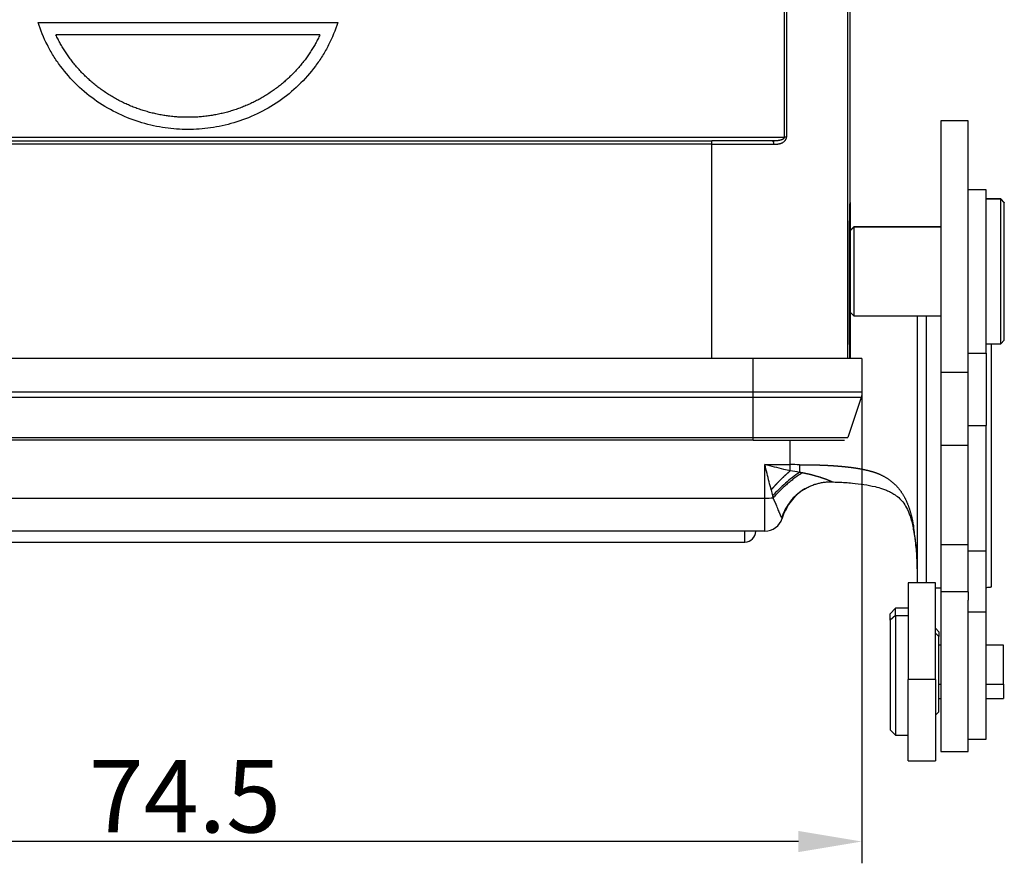
# Model space of a CAD drawing. Units: millimetres. Extents: x 2202 to 2647, y 824 to 1139.
# Drawn here: x 2294 to 2348, y 993 to 1040 of the extents above; entities that cross this region are included whole.
import ezdxf

# ---------------------------------------------------------------- set-up
doc = ezdxf.new("R2010")
doc.units = ezdxf.units.MM
doc.header["$LTSCALE"] = 65.395
doc.header["$PDMODE"] = 3
doc.header["$PDSIZE"] = 8
doc.layers.get('Defpoints').update_dxf_attribs({"linetype": 'CONTINUOUS'})
doc.layers.add('1', color=7, linetype='CONTINUOUS', true_color=0xffffff)
doc.layers.add('Dim', color=3, linetype='CONTINUOUS', lineweight=15)
doc.styles.add('Romans字体', font='romans.shx', dxfattribs={"width": 0.75})
doc.dimstyles.new('01', dxfattribs={"dimtxt": 4, "dimasz": 3.5, "dimexe": 1.2, "dimexo": 0.2, "dimgap": 0.5, "dimtad": 1, "dimdec": 1, "dimdsep": 46, "dimtxsty": 'Romans字体', "dimcen": 0, "dimclrd": 1, "dimclre": 6, "dimclrt": 4, "dimazin": 2, "dimtfac": 1, "dimtdec": 1, "dimtofl": 0, "dimtmove": 0, "dimatfit": 3, "dimfxl": 1, "dimtolj": 1, "dimtzin": 0, "dimarcsym": 0})

# ---------------------------------------------------------------- blocks, each defined once
blk = doc.blocks.new('*D91')
at = {"layer": 'Defpoints', "color": 0, "transparency": 16777216}
for p in [(2266.268, 1019.44), (2340.568, 1019.44), (2266.268, 994.649)]:
    blk.add_point(p, dxfattribs=at)
at = {"layer": 'Dim', "color": 6, "lineweight": -2, "transparency": 16777216}
for p, q in [((2266.268, 1019.24), (2266.268, 993.449)), ((2340.568, 1019.24), (2340.568, 993.449))]:
    blk.add_line(p, q, dxfattribs=at)
at = {"layer": 'Dim', "color": 1, "lineweight": -2, "transparency": 16777216}
blk.add_line((2337.068, 994.649), (2269.768, 994.649), dxfattribs=at)
at = {"layer": 'Dim', "color": 1, "transparency": 16777216}
for points in [[(2269.768, 995.232), (2269.768, 994.065), (2266.268, 994.649)], [(2337.068, 995.232), (2337.068, 994.065), (2340.568, 994.649)]]:
    blk.add_solid(points, dxfattribs=at)
at = {"layer": 'Dim', "color": 4, "transparency": 16777216, "insert": (2303.25, 997.149), "char_height": 4, "attachment_point": 5, "style": 'Romans字体'}
blk.add_mtext('\\A1;74.5', dxfattribs=at)

msp = doc.modelspace()

# ---------------------------------------------------------------- linework, layer by layer
at = {"layer": '1', "color": 0, "linetype": 'Continuous', "lineweight": 25}
for p, q in [((2339.795, 1021.28), (2339.798, 1059.661)), ((2339.918, 1029.88), (2339.918, 1059.78)), ((2336.307, 1033.478), (2336.308, 1051.078)), ((2336.418, 1051.078), (2336.416, 1033.478)), ((2295.159, 1039.79), (2311.677, 1039.79)), ((2310.697, 1039.12), (2296.139, 1039.12)), ((2346.418, 1034.372), (2344.918, 1034.372)), ((2344.918, 1034.372), (2344.918, 1026.762)), ((2346.418, 1026.762), (2346.418, 1034.372)), ((2270.529, 1033.478), (2336.307, 1033.478)), ((2274.539, 1033.28), (2332.297, 1033.28)), ((2332.297, 1033.082), (2274.539, 1033.082)), ((2332.296, 1021.28), (2332.296, 1033.082)), ((2347.418, 1030.578), (2346.418, 1030.578)), ((2347.418, 1025.718), (2347.418, 1030.578)), ((2339.918, 1029.88), (2339.918, 1028.319)), ((2348.218, 1030.078), (2347.418, 1030.078)), ((2348.218, 1030.063), (2347.418, 1030.063)), ((2348.418, 1029.878), (2348.218, 1030.078)), ((2348.218, 1030.078), (2348.218, 1030.063)), ((2348.418, 1029.863), (2348.218, 1030.063)), ((2348.218, 1025.729), (2348.218, 1030.063)), ((2348.418, 1029.878), (2348.418, 1029.863)), ((2348.418, 1025.747), (2348.418, 1029.863)), ((2340.118, 1028.528), (2339.918, 1028.328)), ((2339.918, 1028.319), (2340.118, 1028.518)), ((2344.918, 1028.528), (2340.118, 1028.528)), ((2340.118, 1028.518), (2340.118, 1028.528)), ((2344.918, 1028.518), (2340.118, 1028.518)), ((2340.118, 1028.518), (2340.118, 1025.864)), ((2339.918, 1028.319), (2339.918, 1028.328)), ((2339.918, 1028.319), (2339.918, 1025.882)), ((2344.918, 1026.762), (2344.918, 1020.499)), ((2346.418, 1020.499), (2346.418, 1026.762)), ((2339.918, 1025.882), (2339.918, 1023.828)), ((2340.118, 1025.864), (2340.118, 1023.628)), ((2347.418, 1021.578), (2347.418, 1025.718)), ((2348.218, 1022.078), (2348.218, 1025.729)), ((2348.418, 1022.278), (2348.418, 1025.747)), ((2339.918, 1023.828), (2340.118, 1023.628)), ((2340.118, 1023.628), (2344.918, 1023.628)), ((2347.418, 1022.078), (2348.218, 1022.078)), ((2348.218, 1022.078), (2348.418, 1022.278)), ((2346.418, 1021.578), (2347.418, 1021.578)), ((2347.418, 1021.578), (2347.418, 1017.584)), ((2334.568, 1021.28), (2272.268, 1021.28)), ((2340.568, 1021.28), (2334.568, 1021.28)), ((2334.568, 1019.44), (2334.568, 1021.28)), ((2340.568, 1021.28), (2340.568, 1019.44)), ((2344.918, 1020.499), (2344.918, 1016.499)), ((2346.418, 1016.499), (2346.418, 1020.499)), ((2272.268, 1019.44), (2334.568, 1019.44)), ((2334.568, 1019.44), (2340.568, 1019.44)), ((2334.568, 1019.131), (2272.268, 1019.131)), ((2334.568, 1016.918), (2334.568, 1019.131)), ((2340.519, 1019.131), (2334.568, 1019.131)), ((2340.519, 1019.131), (2339.8, 1016.918)), ((2346.418, 1017.584), (2347.418, 1017.584)), ((2347.418, 1016.553), (2347.418, 1017.584)), ((2336.618, 1015.424), (2336.618, 1016.781)), ((2347.418, 1010.647), (2347.418, 1016.553)), ((2344.918, 1016.499), (2344.918, 1013.524)), ((2344.918, 1016.499), (2346.418, 1016.499)), ((2346.418, 1013.524), (2346.418, 1016.499)), ((2335.218, 1013.582), (2335.218, 1015.424)), ((2335.218, 1015.424), (2336.618, 1015.424)), ((2336.618, 1015.081), (2336.618, 1015.424)), ((2271.618, 1013.582), (2335.218, 1013.582)), ((2335.218, 1011.756), (2335.218, 1013.582)), ((2344.918, 1013.524), (2344.918, 1011.003)), ((2346.418, 1011.003), (2346.418, 1013.524)), ((2336.202, 1012.563), (2336.18, 1012.486)), ((2335.218, 1011.756), (2271.618, 1011.756)), ((2334.118, 1011.704), (2334.118, 1011.756)), ((2334.118, 1011.156), (2334.118, 1011.704)), ((2272.718, 1011.156), (2334.118, 1011.156)), ((2344.918, 1011.003), (2344.918, 1008.406)), ((2346.418, 1011.003), (2344.918, 1011.003)), ((2346.418, 1008.406), (2346.418, 1011.003)), ((2347.418, 1010.647), (2346.418, 1010.647)), ((2347.418, 1007.294), (2347.418, 1010.647)), ((2344.618, 1008.906), (2343.118, 1008.906)), ((2343.118, 1008.906), (2343.118, 1003.579)), ((2344.618, 1003.579), (2344.618, 1008.906)), ((2344.618, 1008.637), (2344.918, 1008.637)), ((2346.418, 1008.406), (2344.918, 1008.406)), ((2344.918, 1008.406), (2344.918, 1003.623)), ((2346.418, 1008.406), (2346.418, 1007.955)), ((2346.418, 1003.623), (2346.418, 1007.955)), ((2342.418, 1007.506), (2342.118, 1007.206)), ((2343.118, 1007.506), (2342.418, 1007.506)), ((2342.418, 1007.11), (2342.418, 1007.506)), ((2342.118, 1006.844), (2342.118, 1007.206)), ((2342.418, 1007.11), (2342.118, 1006.844)), ((2342.118, 1006.844), (2342.118, 1000.806)), ((2342.418, 1007.11), (2343.118, 1007.11)), ((2342.418, 1007.11), (2342.418, 1000.506)), ((2347.418, 1007.294), (2346.418, 1007.294)), ((2347.418, 1003.515), (2347.418, 1007.294)), ((2344.818, 1006.206), (2344.618, 1006.406)), ((2344.818, 1005.957), (2344.618, 1006.135)), ((2344.818, 1006.206), (2344.818, 1005.957)), ((2344.818, 1003.815), (2344.818, 1005.957)), ((2344.918, 1005.481), (2344.818, 1005.481)), ((2348.368, 1005.481), (2347.418, 1005.481)), ((2348.368, 1003.325), (2348.368, 1005.481)), ((2343.118, 999.106), (2343.118, 1003.579)), ((2344.618, 1003.579), (2343.118, 1003.579)), ((2344.618, 1003.579), (2344.618, 999.106)), ((2344.818, 1001.806), (2344.818, 1003.815)), ((2344.918, 1003.623), (2344.918, 1000.769)), ((2346.418, 999.606), (2346.418, 1003.623)), ((2347.418, 1000.294), (2347.418, 1003.515)), ((2344.818, 1003.325), (2344.918, 1003.325)), ((2347.418, 1003.325), (2348.368, 1003.325)), ((2348.368, 1003.325), (2348.368, 1002.531)), ((2344.818, 1002.531), (2344.918, 1002.531)), ((2347.418, 1002.531), (2348.368, 1002.531)), ((2344.618, 1001.606), (2344.818, 1001.806)), ((2342.118, 1000.806), (2342.418, 1000.506)), ((2342.418, 1000.506), (2343.118, 1000.506)), ((2344.918, 1000.769), (2344.918, 999.606)), ((2346.418, 1000.294), (2347.418, 1000.294)), ((2344.918, 999.606), (2346.418, 999.606)), ((2343.118, 999.106), (2344.618, 999.106))]:
    msp.add_line(p, q, dxfattribs=at)
for centre, radius, end in [((2335.218, 1012.756), 1, 343.1569), ((2334.118, 1011.756), 0.6, 0)]:
    msp.add_arc(centre, radius, 270, end, dxfattribs=at)
for centre, major_axis, ratio, start_param, end_param in [((2336.307, 1033.477), (-0.2, 0), 0.008727, 4.130819, 4.710616), ((2336.618, 1014.814), (7, 0), 0.087156, 1.498828, 1.570796), ((2337.193, 1015.51), (-0.006, -1), 0.071632, 4.799881, 5.249929), ((2335.218, 1013.669), (-1, 0), 0.087156, 1.570797, 2.040993)]:
    msp.add_ellipse(centre, major_axis=major_axis, ratio=ratio, start_param=start_param, end_param=end_param, dxfattribs=at)
for points, degree, knots in [([(2311.677, 1039.79), (2311.544, 1039.375), (2311.288, 1038.754), (2310.953, 1038.158), (2310.711, 1037.769), (2310.582, 1037.578), (2310.167, 1037.02), (2309.857, 1036.667), (2309.182, 1036.016), (2308.817, 1035.717), (2307.662, 1034.921), (2306.812, 1034.523), (2305.523, 1034.14), (2305.091, 1034.048), (2304.246, 1033.928), (2303.832, 1033.9), (2303.004, 1033.9), (2302.59, 1033.928), (2301.745, 1034.048), (2301.313, 1034.14), (2300.024, 1034.523), (2299.174, 1034.921), (2298.019, 1035.717), (2297.654, 1036.016), (2296.979, 1036.667), (2296.669, 1037.02), (2296.254, 1037.578), (2296.125, 1037.769), (2295.883, 1038.158), (2295.548, 1038.754), (2295.292, 1039.375), (2295.159, 1039.79)], 3, [0, 0, 0, 0, 0.0625, 0.09375, 0.09375, 0.125, 0.125, 0.1875, 0.1875, 0.25, 0.25, 0.375, 0.375, 0.4375, 0.4375, 0.5, 0.5, 0.5625, 0.5625, 0.625, 0.625, 0.75, 0.75, 0.8125, 0.8125, 0.875, 0.875, 0.90625, 0.90625, 0.9375, 1, 1, 1, 1]), ([(2310.697, 1039.12), (2310.231, 1038.12), (2309.491, 1037.28), (2308.74, 1036.429), (2307.773, 1035.82), (2306.803, 1035.208), (2305.692, 1034.889), (2304.589, 1034.573), (2302.28, 1034.568), (2301.174, 1034.881), (2300.059, 1035.196), (2299.081, 1035.808), (2298.107, 1036.418), (2297.351, 1037.273), (2296.608, 1038.113), (2296.139, 1039.12)], 2, [0, 0, 0, 0.125, 0.125, 0.25, 0.25, 0.375, 0.375, 0.5, 0.625, 0.625, 0.75, 0.75, 0.875, 0.875, 1, 1, 1]), ([(2335.627, 1033.28), (2335.636, 1033.28), (2335.654, 1033.28), (2335.682, 1033.281), (2335.708, 1033.281), (2335.734, 1033.282), (2335.759, 1033.283), (2335.784, 1033.285), (2335.808, 1033.286), (2335.831, 1033.288), (2335.854, 1033.29), (2335.876, 1033.292), (2335.897, 1033.294), (2335.918, 1033.297), (2335.938, 1033.299), (2335.957, 1033.302), (2335.976, 1033.305), (2335.994, 1033.308), (2336.012, 1033.311), (2336.029, 1033.314), (2336.045, 1033.318), (2336.06, 1033.321), (2336.075, 1033.324), (2336.091, 1033.329), (2336.109, 1033.333), (2336.128, 1033.339), (2336.145, 1033.345), (2336.162, 1033.351), (2336.178, 1033.357), (2336.193, 1033.364), (2336.207, 1033.37), (2336.221, 1033.377), (2336.233, 1033.384), (2336.244, 1033.391), (2336.254, 1033.399), (2336.264, 1033.406), (2336.272, 1033.414), (2336.28, 1033.422), (2336.287, 1033.43), (2336.292, 1033.437), (2336.297, 1033.446), (2336.301, 1033.454), (2336.304, 1033.462), (2336.306, 1033.47), (2336.307, 1033.476), (2336.307, 1033.478)], 3, [0, 0, 0, 0, 0.037276, 0.073712, 0.109308, 0.144064, 0.177981, 0.21106, 0.243301, 0.274703, 0.305269, 0.334999, 0.363893, 0.391951, 0.419176, 0.445567, 0.471126, 0.495854, 0.519751, 0.54282, 0.565061, 0.586476, 0.607068, 0.626837, 0.65437, 0.680794, 0.70612, 0.730356, 0.753514, 0.775608, 0.796654, 0.816668, 0.835671, 0.853689, 0.870748, 0.886883, 0.902132, 0.916543, 0.930171, 0.943081, 0.95535, 0.967068, 0.978337, 0.989272, 1, 1, 1, 1]), ([(2335.717, 1033.082), (2335.724, 1033.082), (2335.737, 1033.082), (2335.756, 1033.083), (2335.774, 1033.084), (2335.79, 1033.085), (2335.806, 1033.086), (2335.82, 1033.087), (2335.834, 1033.089), (2335.846, 1033.09), (2335.857, 1033.091), (2335.867, 1033.092), (2335.876, 1033.094), (2335.884, 1033.095), (2335.891, 1033.095), (2335.901, 1033.097), (2335.916, 1033.099), (2335.936, 1033.101), (2335.955, 1033.104), (2335.975, 1033.108), (2335.995, 1033.111), (2336.014, 1033.115), (2336.034, 1033.119), (2336.05, 1033.123), (2336.064, 1033.126), (2336.075, 1033.129), (2336.089, 1033.133), (2336.104, 1033.139), (2336.122, 1033.145), (2336.142, 1033.153), (2336.163, 1033.162), (2336.186, 1033.173), (2336.211, 1033.186), (2336.242, 1033.205), (2336.276, 1033.231), (2336.308, 1033.26), (2336.331, 1033.284), (2336.344, 1033.301), (2336.353, 1033.313), (2336.358, 1033.32), (2336.364, 1033.328), (2336.369, 1033.335), (2336.374, 1033.343), (2336.379, 1033.351), (2336.384, 1033.36), (2336.389, 1033.368), (2336.393, 1033.378), (2336.397, 1033.387), (2336.401, 1033.397), (2336.405, 1033.408), (2336.408, 1033.419), (2336.411, 1033.43), (2336.413, 1033.441), (2336.415, 1033.453), (2336.416, 1033.466), (2336.416, 1033.474), (2336.416, 1033.478)], 3, [0, 0, 0, 0, 0.023136, 0.044986, 0.065556, 0.084851, 0.102874, 0.119628, 0.135116, 0.149339, 0.162298, 0.173993, 0.184424, 0.193591, 0.201495, 0.208133, 0.231061, 0.254081, 0.277197, 0.300417, 0.323745, 0.347188, 0.370751, 0.39444, 0.40585, 0.41988, 0.436539, 0.455832, 0.477762, 0.502327, 0.529526, 0.559367, 0.591873, 0.627083, 0.687856, 0.736763, 0.773577, 0.79794, 0.809696, 0.819418, 0.829288, 0.83931, 0.84949, 0.859835, 0.870357, 0.881071, 0.891997, 0.903159, 0.914562, 0.926187, 0.938014, 0.950031, 0.962229, 0.974613, 0.987194, 1, 1, 1, 1]), ([(2335.627, 1033.281), (2335.37, 1033.281), (2335.106, 1033.281), (2334.565, 1033.281), (2334.289, 1033.281), (2333.729, 1033.281), (2333.445, 1033.281), (2332.873, 1033.281), (2332.585, 1033.281), (2332.297, 1033.281)], 3, [0, 0, 0, 0, 0.25, 0.25, 0.5, 0.5, 0.75, 0.75, 1, 1, 1, 1]), ([(2332.297, 1033.082), (2332.297, 1033.108), (2332.297, 1033.134), (2332.297, 1033.182), (2332.297, 1033.204), (2332.297, 1033.241), (2332.297, 1033.255), (2332.297, 1033.275), (2332.297, 1033.28), (2332.297, 1033.28)], 3, [0, 0, 0, 0, 0.25, 0.25, 0.5, 0.5, 0.75, 0.75, 1, 1, 1, 1]), ([(2332.297, 1033.082), (2332.592, 1033.082), (2332.888, 1033.082), (2333.476, 1033.082), (2333.768, 1033.082), (2334.343, 1033.082), (2334.626, 1033.082), (2335.181, 1033.082), (2335.453, 1033.082), (2335.716, 1033.082)], 3, [0, 0, 0, 0, 0.25, 0.25, 0.5, 0.5, 0.75, 0.75, 1, 1, 1, 1]), ([(2335.716, 1033.082), (2335.717, 1033.108), (2335.714, 1033.134), (2335.706, 1033.182), (2335.699, 1033.205), (2335.682, 1033.242), (2335.672, 1033.256), (2335.66, 1033.267), (2335.659, 1033.268), (2335.658, 1033.269)], 3, [0, 0, 0, 0, 0.322913, 0.322913, 0.645825, 0.645825, 0.968738, 0.968738, 1, 1, 1, 1]), ([(2334.568, 1016.781), (2334.568, 1016.781), (2334.568, 1016.784), (2334.568, 1016.797), (2334.568, 1016.806), (2334.568, 1016.831), (2334.568, 1016.846), (2334.568, 1016.88), (2334.568, 1016.899), (2334.568, 1016.919)], 3, [0, 0, 0, 0, 0.25, 0.25, 0.5, 0.5, 0.75, 0.75, 1, 1, 1, 1]), ([(2334.568, 1016.918), (2334.91, 1016.918), (2335.253, 1016.918), (2335.925, 1016.918), (2336.254, 1016.918), (2336.887, 1016.918), (2337.19, 1016.918), (2337.76, 1016.918), (2338.025, 1016.918), (2338.51, 1016.918), (2338.728, 1016.918), (2339.109, 1016.918), (2339.271, 1016.918), (2339.533, 1016.918), (2339.633, 1016.918), (2339.766, 1016.918), (2339.8, 1016.918), (2339.8, 1016.918)], 3, [0, 0, 0, 0, 0.125, 0.125, 0.25, 0.25, 0.375, 0.375, 0.5, 0.5, 0.625, 0.625, 0.75, 0.75, 0.875, 0.875, 1, 1, 1, 1]), ([(2334.568, 1016.781), (2334.579, 1016.781), (2334.604, 1016.781), (2334.644, 1016.781), (2334.692, 1016.781), (2334.747, 1016.781), (2334.81, 1016.781), (2334.88, 1016.781), (2334.956, 1016.781), (2335.041, 1016.781), (2335.132, 1016.781), (2335.23, 1016.781), (2335.335, 1016.781), (2335.447, 1016.781), (2335.566, 1016.781), (2335.746, 1016.781), (2335.979, 1016.781), (2336.255, 1016.781), (2336.512, 1016.781), (2336.715, 1016.781), (2336.901, 1016.781), (2337.105, 1016.781), (2337.389, 1016.781), (2337.658, 1016.781), (2337.886, 1016.781), (2338.053, 1016.781), (2338.213, 1016.781), (2338.366, 1016.781), (2338.476, 1016.781), (2338.548, 1016.781), (2338.587, 1016.781), (2338.625, 1016.781), (2338.663, 1016.781), (2338.7, 1016.781), (2338.736, 1016.781), (2338.772, 1016.781), (2338.806, 1016.781), (2338.841, 1016.781), (2338.874, 1016.781), (2338.907, 1016.781), (2338.939, 1016.781), (2338.97, 1016.781), (2339.001, 1016.781), (2339.031, 1016.781), (2339.06, 1016.781), (2339.089, 1016.781), (2339.117, 1016.781), (2339.144, 1016.781), (2339.17, 1016.781), (2339.196, 1016.781), (2339.221, 1016.781), (2339.245, 1016.781), (2339.268, 1016.781), (2339.291, 1016.781), (2339.313, 1016.781), (2339.334, 1016.781), (2339.355, 1016.781), (2339.374, 1016.781), (2339.393, 1016.781), (2339.411, 1016.781), (2339.428, 1016.781), (2339.445, 1016.781), (2339.461, 1016.781), (2339.476, 1016.781), (2339.49, 1016.781), (2339.503, 1016.781), (2339.516, 1016.781), (2339.528, 1016.781), (2339.539, 1016.781), (2339.549, 1016.781), (2339.559, 1016.781), (2339.567, 1016.781), (2339.575, 1016.781), (2339.582, 1016.781), (2339.588, 1016.781), (2339.594, 1016.781), (2339.599, 1016.781), (2339.603, 1016.781), (2339.606, 1016.781), (2339.608, 1016.781), (2339.609, 1016.781), (2339.61, 1016.781), (2339.61, 1016.781)], 3, [0, 0, 0, 0, 0.004204, 0.009332, 0.015382, 0.022356, 0.030253, 0.039073, 0.048816, 0.059481, 0.071069, 0.083579, 0.097012, 0.111366, 0.126642, 0.142839, 0.181269, 0.217889, 0.252704, 0.285715, 0.302126, 0.3314, 0.373538, 0.428545, 0.45711, 0.485678, 0.514249, 0.542819, 0.571389, 0.579485, 0.58758, 0.595675, 0.603769, 0.611863, 0.619956, 0.628049, 0.636141, 0.644233, 0.652324, 0.660415, 0.668505, 0.676595, 0.684684, 0.692773, 0.700862, 0.70895, 0.717038, 0.725125, 0.733212, 0.741299, 0.749386, 0.757472, 0.765558, 0.773644, 0.781729, 0.789814, 0.7979, 0.805984, 0.814069, 0.822154, 0.830238, 0.838322, 0.846406, 0.85449, 0.862574, 0.870658, 0.878742, 0.886825, 0.894909, 0.902993, 0.911076, 0.91916, 0.927243, 0.935327, 0.943411, 0.951495, 0.959579, 0.967663, 0.975747, 0.983831, 0.991915, 1, 1, 1, 1]), ([(2335.568, 1014.035), (2335.568, 1014.035), (2335.568, 1014.035), (2335.531, 1014.181), (2335.456, 1014.479), (2335.339, 1014.942), (2335.259, 1015.262), (2335.218, 1015.424)], 3, [0, 0, 0, 0, 0.000009, 0.000009, 0.333339, 0.66667, 1, 1, 1, 1]), ([(2336.618, 1015.081), (2336.504, 1015.109), (2336.217, 1015.178), (2335.75, 1015.292), (2335.397, 1015.38), (2335.218, 1015.424), (2335.218, 1015.424)], 3, [0, 0, 0, 0, 0.248276, 0.618572, 0.999992, 1, 1, 1, 1]), ([(2336.618, 1015.081), (2336.612, 1015.076), (2336.599, 1015.065), (2336.58, 1015.049), (2336.561, 1015.033), (2336.543, 1015.017), (2336.524, 1015.001), (2336.506, 1014.984), (2336.487, 1014.968), (2336.469, 1014.952), (2336.45, 1014.936), (2336.432, 1014.919), (2336.414, 1014.903), (2336.396, 1014.887), (2336.378, 1014.87), (2336.36, 1014.854), (2336.342, 1014.838), (2336.325, 1014.821), (2336.307, 1014.805), (2336.29, 1014.789), (2336.272, 1014.772), (2336.255, 1014.756), (2336.238, 1014.74), (2336.22, 1014.723), (2336.203, 1014.707), (2336.186, 1014.691), (2336.17, 1014.675), (2336.153, 1014.658), (2336.136, 1014.642), (2336.12, 1014.626), (2336.103, 1014.61), (2336.087, 1014.593), (2336.071, 1014.577), (2336.054, 1014.561), (2336.038, 1014.545), (2336.022, 1014.529), (2336.007, 1014.513), (2335.991, 1014.497), (2335.975, 1014.481), (2335.96, 1014.465), (2335.944, 1014.449), (2335.929, 1014.433), (2335.914, 1014.417), (2335.899, 1014.401), (2335.884, 1014.385), (2335.869, 1014.369), (2335.854, 1014.354), (2335.839, 1014.338), (2335.825, 1014.322), (2335.81, 1014.307), (2335.796, 1014.291), (2335.782, 1014.276), (2335.767, 1014.26), (2335.753, 1014.245), (2335.739, 1014.23), (2335.726, 1014.214), (2335.712, 1014.199), (2335.698, 1014.184), (2335.685, 1014.169), (2335.671, 1014.154), (2335.658, 1014.139), (2335.645, 1014.124), (2335.632, 1014.109), (2335.619, 1014.094), (2335.606, 1014.079), (2335.593, 1014.064), (2335.581, 1014.05), (2335.572, 1014.04), (2335.568, 1014.035)], 3, [0, 0, 0, 0, 0.017289, 0.034512, 0.051669, 0.06876, 0.085786, 0.102746, 0.11964, 0.136469, 0.153231, 0.169928, 0.186559, 0.203124, 0.219624, 0.236058, 0.252426, 0.268728, 0.284965, 0.301135, 0.31724, 0.333279, 0.349253, 0.365161, 0.381002, 0.396779, 0.412489, 0.428134, 0.443713, 0.459226, 0.474673, 0.490055, 0.50537, 0.52062, 0.535805, 0.550923, 0.565976, 0.580963, 0.595884, 0.61074, 0.62553, 0.640254, 0.654912, 0.669505, 0.684031, 0.698492, 0.712888, 0.727217, 0.741481, 0.755679, 0.769811, 0.783878, 0.797878, 0.811813, 0.825683, 0.839486, 0.853224, 0.866896, 0.880502, 0.894043, 0.907517, 0.920926, 0.93427, 0.947547, 0.960759, 0.973905, 0.986985, 1, 1, 1, 1]), ([(2337.128, 1014.998), (2336.999, 1014.912), (2336.868, 1014.818), (2336.609, 1014.618), (2336.48, 1014.512), (2336.229, 1014.292), (2336.106, 1014.177), (2335.869, 1013.942), (2335.755, 1013.821), (2335.647, 1013.699)], 3, [0, 0, 0, 0, 0.25, 0.25, 0.5, 0.5, 0.75, 0.75, 1, 1, 1, 1]), ([(2337.277, 1014.971), (2337.146, 1014.888), (2337.01, 1014.795), (2336.803, 1014.643), (2336.734, 1014.589), (2336.595, 1014.479), (2336.525, 1014.421), (2336.387, 1014.303), (2336.318, 1014.242), (2336.181, 1014.118), (2336.114, 1014.054), (2335.982, 1013.925), (2335.918, 1013.859), (2335.792, 1013.726), (2335.73, 1013.659), (2335.671, 1013.591)], 3, [0, 0, 0, 0, 0.25, 0.25, 0.375, 0.375, 0.5, 0.5, 0.625, 0.625, 0.75, 0.75, 0.875, 0.875, 1, 1, 1, 1]), ([(2337.121, 1015.423), (2337.136, 1015.423), (2337.164, 1015.423), (2337.207, 1015.423), (2337.249, 1015.423), (2337.292, 1015.423), (2337.334, 1015.423), (2337.376, 1015.422), (2337.418, 1015.422), (2337.46, 1015.422), (2337.501, 1015.422), (2337.542, 1015.421), (2337.583, 1015.421), (2337.624, 1015.42), (2337.665, 1015.42), (2337.706, 1015.419), (2337.746, 1015.418), (2337.786, 1015.418), (2337.826, 1015.417), (2337.866, 1015.416), (2337.906, 1015.415), (2337.945, 1015.414), (2337.984, 1015.413), (2338.023, 1015.412), (2338.062, 1015.411), (2338.101, 1015.41), (2338.139, 1015.409), (2338.178, 1015.408), (2338.216, 1015.407), (2338.254, 1015.405), (2338.291, 1015.404), (2338.329, 1015.403), (2338.366, 1015.401), (2338.403, 1015.4), (2338.44, 1015.398), (2338.477, 1015.397), (2338.513, 1015.395), (2338.549, 1015.393), (2338.585, 1015.392), (2338.621, 1015.39), (2338.657, 1015.388), (2338.692, 1015.386), (2338.728, 1015.384), (2338.763, 1015.382), (2338.798, 1015.38), (2338.832, 1015.378), (2338.867, 1015.376), (2338.901, 1015.374), (2338.935, 1015.372), (2338.969, 1015.37), (2339.002, 1015.368), (2339.036, 1015.365), (2339.069, 1015.363), (2339.102, 1015.361), (2339.135, 1015.358), (2339.168, 1015.356), (2339.2, 1015.353), (2339.232, 1015.351), (2339.264, 1015.348), (2339.296, 1015.346), (2339.327, 1015.343), (2339.359, 1015.34), (2339.39, 1015.338), (2339.421, 1015.335), (2339.452, 1015.332), (2339.482, 1015.329), (2339.513, 1015.326), (2339.543, 1015.323), (2339.573, 1015.321), (2339.603, 1015.318), (2339.632, 1015.315), (2339.661, 1015.311), (2339.691, 1015.308), (2339.72, 1015.305), (2339.748, 1015.302), (2339.777, 1015.299), (2339.805, 1015.295), (2339.833, 1015.292), (2339.861, 1015.289), (2339.889, 1015.285), (2339.917, 1015.282), (2339.944, 1015.279), (2339.971, 1015.275), (2339.998, 1015.272), (2340.025, 1015.268), (2340.051, 1015.264), (2340.078, 1015.261), (2340.104, 1015.257), (2340.13, 1015.254), (2340.156, 1015.25), (2340.181, 1015.246), (2340.206, 1015.242), (2340.232, 1015.238), (2340.257, 1015.235), (2340.281, 1015.231), (2340.306, 1015.227), (2340.33, 1015.223), (2340.355, 1015.219), (2340.379, 1015.215), (2340.403, 1015.211), (2340.426, 1015.206), (2340.45, 1015.202), (2340.473, 1015.198), (2340.496, 1015.194), (2340.519, 1015.19), (2340.542, 1015.185), (2340.564, 1015.181), (2340.587, 1015.177), (2340.609, 1015.173), (2340.631, 1015.168), (2340.652, 1015.164), (2340.674, 1015.159), (2340.696, 1015.155), (2340.717, 1015.15), (2340.738, 1015.146), (2340.759, 1015.141), (2340.779, 1015.136), (2340.8, 1015.132), (2340.82, 1015.127), (2340.841, 1015.122), (2340.861, 1015.118), (2340.88, 1015.113), (2340.9, 1015.108), (2340.92, 1015.103), (2340.939, 1015.098), (2340.958, 1015.094), (2340.977, 1015.089), (2340.996, 1015.084), (2341.014, 1015.079), (2341.033, 1015.074), (2341.051, 1015.069), (2341.069, 1015.064), (2341.087, 1015.059), (2341.105, 1015.053), (2341.123, 1015.048), (2341.14, 1015.043), (2341.157, 1015.038), (2341.175, 1015.033), (2341.192, 1015.027), (2341.208, 1015.022), (2341.225, 1015.017), (2341.241, 1015.012), (2341.258, 1015.006), (2341.274, 1015.001), (2341.29, 1014.995), (2341.306, 1014.99), (2341.322, 1014.984), (2341.337, 1014.979), (2341.353, 1014.973), (2341.368, 1014.968), (2341.383, 1014.962), (2341.398, 1014.957), (2341.413, 1014.951), (2341.427, 1014.945), (2341.442, 1014.94), (2341.456, 1014.934), (2341.47, 1014.928), (2341.484, 1014.922), (2341.498, 1014.917), (2341.512, 1014.911), (2341.526, 1014.905), (2341.539, 1014.899), (2341.567, 1014.887), (2341.61, 1014.867), (2341.666, 1014.84), (2341.722, 1014.812), (2341.776, 1014.783), (2341.829, 1014.753), (2341.882, 1014.723), (2341.933, 1014.691), (2341.983, 1014.659), (2342.033, 1014.626), (2342.081, 1014.592), (2342.128, 1014.557), (2342.174, 1014.522), (2342.22, 1014.485), (2342.264, 1014.448), (2342.307, 1014.41), (2342.35, 1014.371), (2342.391, 1014.332), (2342.432, 1014.291), (2342.472, 1014.25), (2342.51, 1014.207), (2342.548, 1014.165), (2342.585, 1014.121), (2342.621, 1014.076), (2342.657, 1014.031), (2342.691, 1013.984), (2342.725, 1013.937), (2342.757, 1013.889), (2342.789, 1013.841), (2342.82, 1013.791), (2342.85, 1013.741), (2342.88, 1013.69), (2342.909, 1013.638), (2342.936, 1013.585), (2342.964, 1013.532), (2342.99, 1013.477), (2343.016, 1013.422), (2343.041, 1013.366), (2343.065, 1013.309), (2343.088, 1013.252), (2343.111, 1013.193), (2343.133, 1013.134), (2343.155, 1013.074), (2343.175, 1013.014), (2343.196, 1012.952), (2343.215, 1012.89), (2343.234, 1012.827), (2343.252, 1012.763), (2343.27, 1012.698), (2343.287, 1012.632), (2343.304, 1012.566), (2343.32, 1012.499), (2343.335, 1012.431), (2343.35, 1012.362), (2343.364, 1012.293), (2343.378, 1012.223), (2343.391, 1012.152), (2343.404, 1012.08), (2343.412, 1012.031), (2343.416, 1012.007)], 3, [0, 0, 0, 0, 0.004421, 0.008825, 0.013215, 0.017589, 0.021947, 0.026289, 0.030616, 0.034927, 0.039223, 0.043503, 0.047768, 0.052017, 0.05625, 0.060468, 0.06467, 0.068857, 0.073028, 0.077184, 0.081324, 0.085448, 0.089557, 0.09365, 0.097728, 0.10179, 0.105837, 0.109868, 0.113883, 0.117883, 0.121868, 0.125837, 0.12979, 0.133728, 0.13765, 0.141557, 0.145449, 0.149324, 0.153185, 0.157029, 0.160859, 0.164672, 0.168471, 0.172253, 0.176021, 0.179773, 0.183509, 0.18723, 0.190935, 0.194625, 0.198299, 0.201958, 0.205602, 0.20923, 0.212842, 0.21644, 0.220021, 0.223588, 0.227138, 0.230674, 0.234194, 0.237698, 0.241187, 0.244661, 0.248119, 0.251562, 0.25499, 0.258402, 0.261799, 0.26518, 0.268546, 0.271897, 0.275232, 0.278552, 0.281856, 0.285145, 0.288419, 0.291678, 0.294921, 0.298148, 0.301361, 0.304558, 0.30774, 0.310906, 0.314058, 0.317194, 0.320314, 0.32342, 0.32651, 0.329585, 0.332644, 0.335688, 0.338717, 0.341731, 0.34473, 0.347713, 0.350681, 0.353634, 0.356572, 0.359495, 0.362402, 0.365294, 0.368171, 0.371033, 0.37388, 0.376711, 0.379528, 0.382329, 0.385115, 0.387886, 0.390642, 0.393383, 0.396109, 0.398819, 0.401515, 0.404195, 0.406861, 0.409511, 0.412147, 0.414767, 0.417373, 0.419963, 0.422539, 0.425099, 0.427645, 0.430175, 0.432691, 0.435192, 0.437678, 0.440148, 0.442605, 0.445046, 0.447472, 0.449884, 0.45228, 0.454662, 0.457029, 0.459381, 0.461719, 0.464042, 0.46635, 0.468643, 0.470922, 0.473185, 0.475435, 0.477669, 0.479889, 0.482094, 0.484285, 0.486461, 0.488623, 0.49077, 0.492902, 0.49502, 0.497124, 0.499213, 0.501287, 0.503347, 0.505393, 0.507425, 0.509442, 0.511444, 0.513433, 0.522093, 0.530723, 0.539321, 0.54789, 0.556431, 0.564944, 0.573431, 0.581893, 0.590332, 0.598747, 0.607142, 0.615515, 0.62387, 0.632207, 0.640527, 0.648831, 0.657121, 0.665398, 0.673663, 0.681918, 0.690163, 0.6984, 0.70663, 0.714855, 0.723075, 0.731292, 0.739507, 0.747721, 0.755937, 0.764154, 0.772374, 0.780599, 0.788829, 0.797066, 0.805312, 0.813567, 0.821832, 0.83011, 0.8384, 0.846705, 0.855026, 0.863363, 0.871719, 0.880093, 0.888488, 0.896904, 0.905344, 0.913807, 0.922295, 0.930809, 0.939351, 0.947921, 0.956521, 0.965151, 0.973813, 0.982508, 0.991236, 1, 1, 1, 1]), ([(2338.927, 1014.477), (2338.924, 1014.478), (2338.915, 1014.481), (2338.896, 1014.489), (2338.869, 1014.501), (2338.838, 1014.514), (2338.806, 1014.527), (2338.778, 1014.538), (2338.755, 1014.547), (2338.737, 1014.555), (2338.718, 1014.563), (2338.698, 1014.571), (2338.678, 1014.579), (2338.662, 1014.586), (2338.65, 1014.591), (2338.642, 1014.594), (2338.633, 1014.598), (2338.621, 1014.602), (2338.607, 1014.607), (2338.588, 1014.614), (2338.563, 1014.623), (2338.534, 1014.633), (2338.504, 1014.644), (2338.473, 1014.655), (2338.44, 1014.667), (2338.405, 1014.679), (2338.367, 1014.693), (2338.327, 1014.706), (2338.286, 1014.719), (2338.243, 1014.733), (2338.199, 1014.746), (2338.153, 1014.76), (2338.105, 1014.773), (2338.059, 1014.786), (2338.016, 1014.798), (2337.974, 1014.809), (2337.932, 1014.82), (2337.89, 1014.832), (2337.847, 1014.843), (2337.803, 1014.855), (2337.766, 1014.865), (2337.736, 1014.873), (2337.712, 1014.879), (2337.687, 1014.885), (2337.662, 1014.891), (2337.636, 1014.897), (2337.611, 1014.902), (2337.584, 1014.908), (2337.558, 1014.913), (2337.536, 1014.917), (2337.518, 1014.921), (2337.501, 1014.924), (2337.479, 1014.929), (2337.451, 1014.935), (2337.416, 1014.942), (2337.376, 1014.951), (2337.329, 1014.961), (2337.295, 1014.967), (2337.277, 1014.971)], 3, [0, 0, 0, 0, 0.019044, 0.050311, 0.079365, 0.10643, 0.131526, 0.154489, 0.166624, 0.178999, 0.191628, 0.204527, 0.217707, 0.231185, 0.23506, 0.239957, 0.245907, 0.252946, 0.261117, 0.270468, 0.28723, 0.304369, 0.321894, 0.339811, 0.358127, 0.379049, 0.400736, 0.423194, 0.446424, 0.470428, 0.495205, 0.520756, 0.547077, 0.574166, 0.596691, 0.619498, 0.642585, 0.66595, 0.689593, 0.713511, 0.737704, 0.750735, 0.763974, 0.77742, 0.791072, 0.80493, 0.818994, 0.833261, 0.847733, 0.862406, 0.868214, 0.877142, 0.889237, 0.904564, 0.923201, 0.945245, 0.970803, 1, 1, 1, 1]), ([(2338.925, 1014.473), (2339.037, 1014.47), (2339.424, 1014.457), (2340.011, 1014.415), (2340.694, 1014.336), (2341.245, 1014.232), (2341.658, 1014.115), (2341.941, 1014.009), (2342.172, 1013.903), (2342.42, 1013.756), (2342.656, 1013.565), (2342.888, 1013.295), (2343.098, 1012.936), (2343.286, 1012.431), (2343.38, 1012.014), (2343.418, 1011.773)], 3, [0, 0, 0, 0, 0.042976, 0.149388, 0.239581, 0.33548, 0.404828, 0.449594, 0.496999, 0.55985, 0.638159, 0.70926, 0.792367, 0.888793, 1, 1, 1, 1]), ([(2337.387, 1014.072), (2337.33, 1014.038), (2337.274, 1014.001), (2337.095, 1013.874), (2336.977, 1013.776), (2336.759, 1013.562), (2336.659, 1013.446), (2336.478, 1013.2), (2336.397, 1013.069), (2336.257, 1012.796), (2336.197, 1012.654), (2336.15, 1012.507)], 3, [0, 0, 0, 0, 0.099124, 0.099124, 0.324343, 0.324343, 0.549562, 0.549562, 0.774781, 0.774781, 1, 1, 1, 1]), ([(2337.422, 1014.091), (2337.418, 1014.089), (2337.407, 1014.082), (2337.391, 1014.072), (2337.372, 1014.06), (2337.353, 1014.048), (2337.334, 1014.036), (2337.316, 1014.024), (2337.297, 1014.011), (2337.279, 1013.999), (2337.261, 1013.986), (2337.243, 1013.974), (2337.225, 1013.961), (2337.208, 1013.948), (2337.19, 1013.935), (2337.173, 1013.922), (2337.156, 1013.909), (2337.139, 1013.896), (2337.122, 1013.883), (2337.106, 1013.869), (2337.089, 1013.856), (2337.073, 1013.843), (2337.056, 1013.829), (2337.04, 1013.815), (2337.025, 1013.802), (2337.009, 1013.788), (2336.993, 1013.774), (2336.978, 1013.76), (2336.962, 1013.746), (2336.947, 1013.732), (2336.932, 1013.718), (2336.917, 1013.704), (2336.903, 1013.69), (2336.888, 1013.676), (2336.874, 1013.661), (2336.86, 1013.647), (2336.845, 1013.633), (2336.832, 1013.618), (2336.818, 1013.604), (2336.804, 1013.589), (2336.791, 1013.575), (2336.777, 1013.56), (2336.764, 1013.546), (2336.751, 1013.531), (2336.738, 1013.516), (2336.725, 1013.501), (2336.713, 1013.487), (2336.7, 1013.472), (2336.688, 1013.457), (2336.676, 1013.442), (2336.663, 1013.427), (2336.652, 1013.412), (2336.64, 1013.397), (2336.628, 1013.383), (2336.617, 1013.368), (2336.605, 1013.353), (2336.594, 1013.338), (2336.583, 1013.323), (2336.572, 1013.308), (2336.561, 1013.292), (2336.55, 1013.277), (2336.54, 1013.262), (2336.53, 1013.247), (2336.519, 1013.232), (2336.509, 1013.217), (2336.499, 1013.202), (2336.489, 1013.187), (2336.479, 1013.172), (2336.47, 1013.157), (2336.46, 1013.142), (2336.451, 1013.127), (2336.442, 1013.111), (2336.433, 1013.096), (2336.424, 1013.081), (2336.415, 1013.066), (2336.406, 1013.051), (2336.397, 1013.036), (2336.389, 1013.021), (2336.381, 1013.006), (2336.372, 1012.991), (2336.364, 1012.976), (2336.356, 1012.961), (2336.348, 1012.946), (2336.341, 1012.931), (2336.333, 1012.916), (2336.325, 1012.901), (2336.318, 1012.886), (2336.311, 1012.871), (2336.304, 1012.856), (2336.297, 1012.842), (2336.29, 1012.827), (2336.283, 1012.812), (2336.276, 1012.797), (2336.269, 1012.783), (2336.263, 1012.768), (2336.256, 1012.753), (2336.25, 1012.739), (2336.244, 1012.724), (2336.238, 1012.709), (2336.232, 1012.695), (2336.226, 1012.68), (2336.22, 1012.666), (2336.215, 1012.651), (2336.209, 1012.637), (2336.204, 1012.622), (2336.198, 1012.608), (2336.193, 1012.594), (2336.188, 1012.58), (2336.183, 1012.565), (2336.178, 1012.551), (2336.173, 1012.537), (2336.168, 1012.523), (2336.163, 1012.509), (2336.16, 1012.499), (2336.159, 1012.495)], 3, [0, 0, 0, 0, 0.007124, 0.017952, 0.028745, 0.039504, 0.050229, 0.06092, 0.071577, 0.082199, 0.092787, 0.10334, 0.11386, 0.124345, 0.134796, 0.145213, 0.155595, 0.165943, 0.176257, 0.186537, 0.196782, 0.206994, 0.21717, 0.227313, 0.237422, 0.247496, 0.257536, 0.267541, 0.277513, 0.28745, 0.297353, 0.307222, 0.317056, 0.326856, 0.336622, 0.346354, 0.356052, 0.365715, 0.375344, 0.384939, 0.394499, 0.404025, 0.413517, 0.422975, 0.432399, 0.441788, 0.451143, 0.460464, 0.469751, 0.479003, 0.488222, 0.497406, 0.506555, 0.515671, 0.524752, 0.533799, 0.542812, 0.551791, 0.560735, 0.569645, 0.578521, 0.587363, 0.59617, 0.604943, 0.613683, 0.622387, 0.631058, 0.639694, 0.648297, 0.656865, 0.665398, 0.673898, 0.682363, 0.690794, 0.699191, 0.707554, 0.715882, 0.724177, 0.732437, 0.740663, 0.748854, 0.757012, 0.765135, 0.773224, 0.781279, 0.7893, 0.797286, 0.805239, 0.813157, 0.821041, 0.82889, 0.836706, 0.844487, 0.852234, 0.859947, 0.867626, 0.875271, 0.882881, 0.890457, 0.897999, 0.905507, 0.912981, 0.92042, 0.927826, 0.935197, 0.942534, 0.949837, 0.957105, 0.96434, 0.97154, 0.978706, 0.985838, 0.992936, 1, 1, 1, 1]), ([(2336.15, 1012.507), (2336.149, 1012.508), (2336.147, 1012.51), (2336.145, 1012.513), (2336.143, 1012.517), (2336.141, 1012.52), (2336.138, 1012.524), (2336.136, 1012.529), (2336.133, 1012.533), (2336.131, 1012.538), (2336.128, 1012.542), (2336.125, 1012.547), (2336.123, 1012.553), (2336.12, 1012.558), (2336.117, 1012.564), (2336.114, 1012.57), (2336.111, 1012.576), (2336.108, 1012.583), (2336.105, 1012.589), (2336.102, 1012.596), (2336.099, 1012.603), (2336.095, 1012.611), (2336.092, 1012.618), (2336.089, 1012.626), (2336.085, 1012.634), (2336.082, 1012.642), (2336.078, 1012.65), (2336.071, 1012.665), (2336.061, 1012.69), (2336.045, 1012.726), (2336.027, 1012.769), (2336.006, 1012.819), (2335.973, 1012.897), (2335.93, 1013.005), (2335.885, 1013.116), (2335.852, 1013.193), (2335.834, 1013.237), (2335.816, 1013.28), (2335.798, 1013.321), (2335.783, 1013.356), (2335.769, 1013.387), (2335.757, 1013.413), (2335.744, 1013.441), (2335.731, 1013.469), (2335.717, 1013.498), (2335.702, 1013.528), (2335.687, 1013.56), (2335.676, 1013.581), (2335.671, 1013.591)], 3, [0, 0, 0, 0, 0.010846, 0.021689, 0.032531, 0.04337, 0.054208, 0.065042, 0.075875, 0.086704, 0.097531, 0.108356, 0.119177, 0.129995, 0.14081, 0.151621, 0.162429, 0.173233, 0.184033, 0.194829, 0.205621, 0.216408, 0.227191, 0.237968, 0.248741, 0.259508, 0.270269, 0.281025, 0.318254, 0.358977, 0.403322, 0.451417, 0.503396, 0.612122, 0.712141, 0.743209, 0.772993, 0.801455, 0.828566, 0.854295, 0.870654, 0.887534, 0.904939, 0.922874, 0.941344, 0.960352, 0.979903, 1, 1, 1, 1]), ([(2336.925, 1013.715), (2336.916, 1013.706), (2336.907, 1013.696), (2336.787, 1013.573), (2336.684, 1013.451), (2336.501, 1013.191), (2336.42, 1013.053), (2336.28, 1012.767), (2336.222, 1012.619), (2336.176, 1012.466)], 3, [0, 0, 0, 0, 0.026488, 0.026488, 0.350992, 0.350992, 0.675496, 0.675496, 1, 1, 1, 1]), ([(2336.159, 1012.494), (2336.159, 1012.493), (2336.159, 1012.49), (2336.16, 1012.487), (2336.161, 1012.483), (2336.161, 1012.48), (2336.162, 1012.478), (2336.163, 1012.475), (2336.164, 1012.473), (2336.165, 1012.471), (2336.167, 1012.469), (2336.168, 1012.468), (2336.169, 1012.467), (2336.171, 1012.466), (2336.172, 1012.466), (2336.174, 1012.465), (2336.176, 1012.465), (2336.177, 1012.466), (2336.177, 1012.466)], 3, [0, 0, 0, 0, 0.067925, 0.135102, 0.201536, 0.267231, 0.332193, 0.396427, 0.459938, 0.522732, 0.584814, 0.646191, 0.706869, 0.766854, 0.826152, 0.884771, 0.942718, 1, 1, 1, 1]), ([(2343.618, 1009.684), (2343.618, 1009.889), (2343.604, 1010.389), (2343.538, 1011.163), (2343.459, 1011.737), (2343.416, 1012.007)], 3, [0, 0, 0, 0, 0.275057, 0.661039, 1, 1, 1, 1])]:
    msp.add_open_spline(points, degree=degree, knots=knots, dxfattribs=at)
for points, degree in [([(2335.658, 1033.269), (2335.648, 1033.277), (2335.637, 1033.281), (2335.627, 1033.281)], 3), ([(2335.726, 1033.282), (2335.689, 1033.276), (2335.654, 1033.267)], 2), ([(2339.88, 1025.48), (2339.88, 1025.829), (2339.88, 1026.501), (2339.883, 1027.454), (2339.888, 1028.295), (2339.894, 1028.98), (2339.901, 1029.494), (2339.91, 1029.816), (2339.915, 1029.883), (2339.918, 1029.88)], 3), ([(2339.907, 1021.28), (2339.89, 1021.897), (2339.88, 1023.541), (2339.88, 1025.48)], 3), ([(2339.918, 1024.603), (2339.918, 1023.495), (2339.918, 1022.388), (2339.918, 1021.28)], 3), ([(2343.618, 1023.628), (2343.62, 1008.906)], 1), ([(2344.118, 1023.628), (2344.118, 1008.907)], 1), ([(2347.716, 1008.684), (2347.717, 1022.078)], 1), ([(2346.418, 1020.499), (2345.918, 1020.499), (2345.418, 1020.499), (2344.918, 1020.499)], 3), ([(2334.568, 1019.131), (2334.568, 1019.231), (2334.568, 1019.335), (2334.568, 1019.44)], 3), ([(2340.568, 1019.44), (2340.568, 1019.335), (2340.551, 1019.231), (2340.519, 1019.131)], 3), ([(2272.268, 1016.918), (2334.568, 1016.918)], 1), ([(2334.568, 1016.78), (2272.268, 1016.78)], 1), ([(2337.128, 1014.998), (2336.959, 1015.029), (2336.788, 1015.056), (2336.618, 1015.081)], 3), ([(2337.277, 1014.971), (2337.227, 1014.98), (2337.178, 1014.989), (2337.128, 1014.998)], 3), ([(2337.249, 1013.983), (2338.035, 1014.508), (2338.949, 1014.476)], 2), ([(2335.568, 1014.035), (2335.594, 1013.923), (2335.62, 1013.811), (2335.647, 1013.699)], 3), ([(2335.647, 1013.699), (2335.655, 1013.663), (2335.663, 1013.627), (2335.671, 1013.591)], 3), ([(2336.15, 1012.507), (2336.152, 1012.503), (2336.154, 1012.499), (2336.157, 1012.495)], 3), ([(2336.18, 1012.486), (2336.182, 1012.493), (2336.184, 1012.499), (2336.186, 1012.505)], 3), ([(2343.406, 1011.84), (2343.509, 1011.291), (2343.566, 1010.758)], 2), ([(2347.418, 1008.655), (2347.448, 1008.657), (2347.479, 1008.66), (2347.509, 1008.663)], 3), ([(2347.509, 1008.663), (2347.715, 1008.686)], 1)]:
    msp.add_open_spline(points, degree=degree, dxfattribs=at)
msp.add_rational_spline([(2343.416, 1012.007), (2343.396, 1011.946), (2343.392, 1011.885), (2343.408, 1011.826)], [1.22165321423, 1.1619886046, 1.11436938416, 1.07879555292], degree=3, dxfattribs=at)

# ---------------------------------------------------------------- dimensions: what is measured, and where the dimension line sits
at = {"layer": 'Dim', "color": 1}
dim = msp.add_linear_dim(base=(2266.268, 994.649), p1=(2340.568, 1019.44), p2=(2266.268, 1019.44), angle=180, text='74.5', dimstyle='01', dxfattribs=at)
dim.commit()
dim.dimension.update_dxf_attribs({"geometry": '*D91', "text_midpoint": (2303.25, 994.649), "dimtype": 160})

doc.saveas('drawing.dxf')
